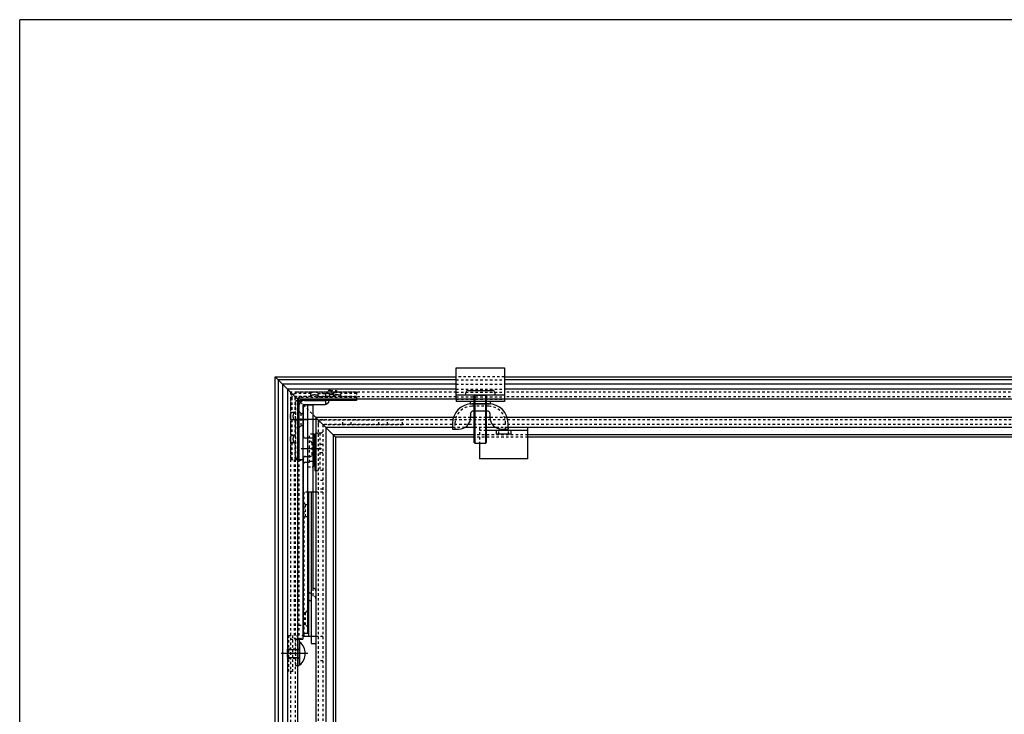
# Model space of a CAD drawing. Extents: x -437 to 1154, y -429 to 686.
# Drawn here: x -437 to -28, y 397 to 686 of the extents above; entities that cross this region are included whole.
import ezdxf

# ---------------------------------------------------------------- set-up
doc = ezdxf.new("R2010")
doc.units = 0
doc.linetypes.add('BORDER', pattern=[22, 20, -1, 0, -1])
doc.linetypes.add('STITCH', pattern=[2, 1, -1])
for name, color, linetype in [('図枠', 7, 'CONTINUOUS'), ('寸法線', 7, 'CONTINUOUS'), ('ﾚｲﾔ_1', 7, 'CONTINUOUS')]:
    doc.layers.add(name, color=color, linetype=linetype)

# ---------------------------------------------------------------- blocks, each defined once
blk = doc.blocks.new('CLUMP36')
at = {"layer": 'ﾚｲﾔ_1', "color": 5}
for p, q in [((-241.22, 527.18), (-249.72, 527.18)), ((-249.72, 527.18), (-249.72, 526.18)), ((-241.22, 526.18), (-241.22, 527.18)), ((-249.72, 526.18), (-241.22, 526.18)), ((-241.97, 526.18), (-248.97, 526.18)), ((-242.47, 523.18), (-248.47, 523.18)), ((-249.47, 522.18), (-249.47, 520.68)), ((-241.47, 522.18), (-241.47, 520.68)), ((-256.97, 518.18), (-256.97, 515.68)), ((-256.97, 515.68), (-254.47, 515.68)), ((-236.47, 515.68), (-233.97, 515.68)), ((-233.97, 515.68), (-233.97, 518.18))]:
    blk.add_line(p, q, dxfattribs=at)
at = {"layer": 'ﾚｲﾔ_1', "linetype": 'STITCH'}
for p, q in [((-241.97, 525.18), (-248.97, 525.18)), ((-255.97, 518.18), (-255.97, 515.68)), ((-234.97, 515.68), (-234.97, 518.18))]:
    blk.add_line(p, q, dxfattribs=at)
at = {"layer": 'ﾚｲﾔ_1', "color": 5}
for centre, radius, start, end in [((-248.97, 518.18), 8, 90, 180), ((-248.47, 522.18), 1, 90, 180), ((-242.47, 522.18), 1, 360, 90), ((-241.97, 518.18), 8, 360, 90), ((-254.47, 520.68), 5, 270, 360), ((-236.47, 520.68), 5, 180, 270)]:
    blk.add_arc(centre, radius, start, end, dxfattribs=at)
at = {"layer": 'ﾚｲﾔ_1', "linetype": 'STITCH'}
for centre, start, end in [((-248.97, 518.18), 90, 180), ((-241.97, 518.18), 360, 90)]:
    blk.add_arc(centre, 7, start, end, dxfattribs=at)
blk = doc.blocks.new('CLUMP35')
at = {"layer": 'ﾚｲﾔ_1', "color": 5}
for p, q in [((-255.47, 528.18), (-255.47, 541.18)), ((-255.47, 541.18), (-235.47, 541.18)), ((-235.47, 541.18), (-235.47, 528.18)), ((-250.47, 531.78), (-240.47, 531.78)), ((-235.47, 529.78), (-255.47, 529.78)), ((-235.47, 528.18), (-255.47, 528.18)), ((-251.47, 529.78), (-251.47, 530.78)), ((-239.47, 529.78), (-251.47, 529.78)), ((-247.97, 529.78), (-242.97, 529.78)), ((-247.97, 510.18), (-247.97, 529.78)), ((-242.97, 529.78), (-242.97, 510.18)), ((-239.47, 530.78), (-239.47, 529.78)), ((-243.37, 509.78), (-247.57, 509.78))]:
    blk.add_line(p, q, dxfattribs=at)
at = {"layer": 'ﾚｲﾔ_1'}
for p, q in [((-247.57, 509.78), (-247.57, 529.78)), ((-243.37, 529.78), (-243.37, 509.78)), ((-247.57, 509.78), (-247.97, 510.18)), ((-243.37, 509.78), (-242.97, 510.18))]:
    blk.add_line(p, q, dxfattribs=at)
at = {"layer": 'ﾚｲﾔ_1', "color": 5}
for centre, start, end in [((-250.47, 530.78), 90, 180), ((-240.47, 530.78), 360, 90)]:
    blk.add_arc(centre, 1, start, end, dxfattribs=at)
at = {"layer": 'ﾚｲﾔ_1', "linetype": 'STITCH'}
blk.add_blockref('CLUMP36', (0, 0), dxfattribs=at)
blk = doc.blocks.new('CLUMP34')
at = {"layer": 'ﾚｲﾔ_1', "color": 5}
for p, q in [((-255.47, 528.18), (-255.47, 527.18)), ((-235.47, 527.18), (-255.47, 527.18)), ((-235.47, 528.18), (-235.47, 527.18))]:
    blk.add_line(p, q, dxfattribs=at)
at = {"layer": 'ﾚｲﾔ_1'}
blk.add_blockref('CLUMP35', (0, 0), dxfattribs=at)
blk = doc.blocks.new('CLUMP37')
at = {"layer": 'ﾚｲﾔ_1', "linetype": 'STITCH'}
for p, q in [((-316.27, 501.96), (-316.27, 513.58)), ((-314.97, 513.58), (-316.27, 513.58)), ((-315.27, 510.08), (-316.27, 511.08)), ((-315.27, 505.08), (-315.27, 510.08)), ((-315.27, 510.08), (-314.27, 510.08)), ((-316.97, 504.39), (-316.27, 504.39)), ((-316.27, 504.08), (-315.27, 505.08)), ((-315.27, 505.08), (-314.27, 505.08)), ((-316.97, 501.96), (-316.27, 501.96)), ((-316.97, 500), (-315.27, 500)), ((-316.27, 502.43), (-315.27, 502.43)), ((-317.97, 484.38), (-318.97, 485.38)), ((-317.97, 484.38), (-316.97, 484.38)), ((-317.97, 479.38), (-317.97, 484.38)), ((-318.97, 478.38), (-317.97, 479.38)), ((-317.97, 479.38), (-316.97, 479.38)), ((-317.97, 439.51), (-318.97, 439.51)), ((-317.97, 439.51), (-316.97, 440.51)), ((-317.97, 434.51), (-317.97, 439.51)), ((-317.97, 434.51), (-318.97, 434.51)), ((-316.97, 433.51), (-317.97, 434.51))]:
    blk.add_line(p, q, dxfattribs=at)
at = {"layer": 'ﾚｲﾔ_1', "color": 5}
for p, q in [((-314.27, 513.58), (-314.97, 513.58)), ((-314.27, 501), (-314.27, 513.58)), ((-318.97, 503.39), (-318.97, 431.01)), ((-317.97, 504.39), (-316.97, 504.39)), ((-317.97, 501.96), (-316.97, 501.96)), ((-316.97, 431.01), (-316.97, 500)), ((-318.97, 431.01), (-316.97, 431.01))]:
    blk.add_line(p, q, dxfattribs=at)
for centre, start, end in [((-317.97, 503.39), 90, 180), ((-317.97, 500.96), 90, 180), ((-315.27, 501), 287.4576, 0)]:
    blk.add_arc(centre, 1, start, end, dxfattribs=at)
at = {"layer": 'ﾚｲﾔ_1', "linetype": 'STITCH'}
for centre, end in [((-315.27, 503.43), 0), ((-315.27, 501), 287.4576)]:
    blk.add_arc(centre, 1, 270, end, dxfattribs=at)
blk = doc.blocks.new('CLUMP38')
at = {"layer": '寸法線', "color": 3, "linetype": 'BORDER'}
blk.add_line((-312.98, 519.68), (-321.32, 519.68), dxfattribs=at)
at = {"layer": 'ﾚｲﾔ_1', "color": 5}
for p, q in [((-314.97, 525.68), (-318.97, 525.68)), ((-318.97, 525.68), (-318.97, 512.96)), ((-316.97, 445.54), (-316.97, 525.68)), ((-314.97, 525.68), (-314.97, 449.58)), ((-316.97, 511.96), (-317.97, 511.96)), ((-314.97, 511.96), (-316.97, 511.96)), ((-314.67, 449.58), (-314.97, 449.58)), ((-315.67, 447.65), (-315.97, 447.65)), ((-315.67, 447.65), (-315.67, 426.69)), ((-313.67, 448.58), (-313.67, 426.69)), ((-315.67, 444.54), (-315.97, 444.54)), ((-315.67, 426.69), (-313.67, 426.69))]:
    blk.add_line(p, q, dxfattribs=at)
at = {"layer": 'ﾚｲﾔ_1', "linetype": 'STITCH'}
for p in [(-314.97, 449.58), (-314.67, 446.47)]:
    blk.add_line(p, (-314.97, 446.47), dxfattribs=at)
at = {"layer": 'ﾚｲﾔ_1', "color": 5}
for centre, start, end in [((-317.97, 512.96), 180, 270), ((-314.67, 448.58), 0, 90), ((-315.97, 448.65), 180, 270), ((-315.97, 445.54), 180, 270)]:
    blk.add_arc(centre, 1, start, end, dxfattribs=at)
at = {"layer": 'ﾚｲﾔ_1', "linetype": 'STITCH'}
blk.add_arc((-314.67, 445.47), 1, 360, 90, dxfattribs=at)
blk = doc.blocks.new('CLUMP39')
at = {"layer": 'ﾚｲﾔ_1', "linetype": 'STITCH'}
for p, q in [((-310.77, 519.58), (-277.77, 519.58)), ((-302.52, 517.58), (-302.52, 519.58)), ((-299.02, 517.58), (-299.02, 519.58)), ((-287.52, 517.58), (-287.52, 519.58)), ((-284.02, 517.58), (-284.02, 519.58)), ((-277.77, 517.58), (-277.77, 519.58)), ((-312.77, 517.58), (-312.77, 419.58)), ((-310.77, 517.58), (-310.77, 419.58)), ((-310.77, 517.58), (-277.77, 517.58)), ((-313.07, 514.08), (-312.77, 514.08)), ((-311.77, 514.08), (-312.77, 514.08)), ((-312.07, 514.08), (-312.07, 498.58)), ((-310.77, 509.33), (-312.77, 509.33)), ((-310.77, 505.83), (-312.77, 505.83)), ((-313.67, 498.58), (-312.77, 498.58)), ((-310.77, 498.58), (-312.77, 498.58)), ((-310.77, 494.33), (-312.77, 494.33)), ((-310.77, 490.83), (-312.77, 490.83)), ((-316.97, 489.58), (-318.64, 489.58)), ((-318.64, 489.58), (-318.64, 431.01)), ((-312.77, 489.58), (-313.67, 489.58)), ((-310.77, 489.58), (-312.77, 489.58)), ((-312.77, 429.58), (-313.67, 429.58)), ((-310.77, 429.58), (-312.77, 429.58)), ((-310.77, 419.58), (-312.77, 419.58))]:
    blk.add_line(p, q, dxfattribs=at)
at = {"layer": 'ﾚｲﾔ_1', "color": 5}
for p, q in [((-314.07, 513.08), (-314.07, 498.58)), ((-314.07, 498.58), (-313.67, 498.58)), ((-313.67, 489.58), (-316.97, 489.58)), ((-316.76, 489.58), (-316.76, 429.58)), ((-315.67, 489.58), (-315.67, 429.58)), ((-318.64, 431.01), (-318.64, 429.58)), ((-313.67, 429.58), (-318.64, 429.58))]:
    blk.add_line(p, q, dxfattribs=at)
at = {"layer": 'ﾚｲﾔ_1', "color": 3, "linetype": 'BORDER'}
blk.add_line((-311.37, 507.58), (-319.84, 507.58), dxfattribs=at)
at = {"layer": 'ﾚｲﾔ_1', "linetype": 'STITCH'}
for centre, radius, start, end in [((-310.77, 517.58), 2, 90, 180), ((-311.77, 515.08), 1, 270, 0), ((-313.07, 513.08), 1, 90, 126.8699)]:
    blk.add_arc(centre, radius, start, end, dxfattribs=at)
at = {"layer": 'ﾚｲﾔ_1', "color": 5}
blk.add_arc((-313.07, 513.08), 1, 126.8699, 180, dxfattribs=at)
blk = doc.blocks.new('CLUMP40')
at = {"layer": 'ﾚｲﾔ_1', "linetype": 'STITCH'}
for p, q in [((-324.27, 528.28), (-324.27, 503.58)), ((-323.67, 528.78), (-323.67, 522.58)), ((-322.47, 528.78), (-322.47, 522.58)), ((-315.77, 530.48), (-321.97, 530.48)), ((-315.77, 529.28), (-321.97, 529.28)), ((-321.97, 503.58), (-321.97, 527.08)), ((-296.77, 531.08), (-321.47, 531.08)), ((-296.77, 528.78), (-320.27, 528.78)), ((-315.77, 529.28), (-315.77, 530.48)), ((-312.77, 529.28), (-312.77, 530.48)), ((-312.77, 530.48), (-306.27, 530.48)), ((-306.27, 530.48), (-312.77, 530.48)), ((-312.77, 529.28), (-306.27, 529.28)), ((-306.27, 529.28), (-312.77, 529.28)), ((-306.27, 529.28), (-306.27, 530.48)), ((-303.27, 529.28), (-303.27, 530.48)), ((-296.77, 530.48), (-303.27, 530.48)), ((-296.77, 529.28), (-303.27, 529.28)), ((-296.77, 531.08), (-296.77, 528.18)), ((-322.47, 522.58), (-323.67, 522.58)), ((-323.67, 519.58), (-323.67, 513.08)), ((-322.47, 519.58), (-323.67, 519.58)), ((-322.47, 519.58), (-322.47, 513.08)), ((-322.47, 513.08), (-323.67, 513.08)), ((-323.67, 510.08), (-323.67, 503.58)), ((-322.47, 510.08), (-323.67, 510.08)), ((-322.47, 510.08), (-322.47, 503.58)), ((-321.37, 503.58), (-324.27, 503.58))]:
    blk.add_line(p, q, dxfattribs=at)
at = {"layer": 'ﾚｲﾔ_1', "color": 5}
for p, q in [((-320.77, 503.58), (-320.77, 527.08)), ((-296.77, 527.58), (-320.27, 527.58)), ((-296.77, 528.18), (-296.77, 527.58)), ((-320.77, 503.58), (-321.37, 503.58))]:
    blk.add_line(p, q, dxfattribs=at)
at = {"layer": 'ﾚｲﾔ_1', "linetype": 'STITCH'}
for points in [[(-312.77, 530.48, 0), (-312.77, 530.5, 0), (-312.77, 530.51, 0), (-312.77, 530.53, 0), (-312.77, 530.54, 0), (-312.78, 530.56, 0), (-312.78, 530.57, 0), (-312.79, 530.59, 0), (-312.8, 530.6, 0), (-312.8, 530.62, 0), (-312.81, 530.63, 0), (-312.82, 530.64, 0), (-312.83, 530.66, 0), (-312.84, 530.67, 0), (-312.85, 530.69, 0), (-312.87, 530.7, 0), (-312.88, 530.71, 0), (-312.89, 530.73, 0), (-312.91, 530.74, 0), (-312.93, 530.75, 0), (-312.94, 530.77, 0), (-312.96, 530.78, 0), (-312.98, 530.79, 0), (-313, 530.8, 0), (-313.02, 530.82, 0), (-313.04, 530.83, 0), (-313.06, 530.84, 0), (-313.08, 530.85, 0), (-313.11, 530.86, 0), (-313.13, 530.88, 0), (-313.15, 530.89, 0), (-313.18, 530.9, 0), (-313.2, 530.91, 0), (-313.23, 530.92, 0), (-313.26, 530.93, 0), (-313.29, 530.94, 0), (-313.31, 530.95, 0), (-313.34, 530.96, 0), (-313.37, 530.97, 0), (-313.4, 530.97, 0), (-313.43, 530.98, 0), (-313.46, 530.99, 0), (-313.5, 531, 0), (-313.53, 531.01, 0), (-313.56, 531.01, 0), (-313.59, 531.02, 0), (-313.62, 531.03, 0), (-313.66, 531.03, 0), (-313.69, 531.04, 0), (-313.73, 531.04, 0), (-313.76, 531.05, 0), (-313.8, 531.05, 0), (-313.83, 531.06, 0), (-313.87, 531.06, 0), (-313.9, 531.07, 0), (-313.94, 531.07, 0), (-313.97, 531.07, 0), (-314.01, 531.08, 0), (-314.05, 531.08, 0), (-314.08, 531.08, 0), (-314.12, 531.08, 0), (-314.15, 531.08, 0), (-314.19, 531.08, 0), (-314.23, 531.08, 0), (-314.27, 531.08, 0), (-314.3, 531.08, 0), (-314.34, 531.08, 0), (-314.38, 531.08, 0), (-314.41, 531.08, 0), (-314.45, 531.08, 0), (-314.49, 531.08, 0), (-314.52, 531.08, 0), (-314.56, 531.07, 0), (-314.59, 531.07, 0), (-314.63, 531.07, 0), (-314.67, 531.06, 0), (-314.7, 531.06, 0), (-314.74, 531.05, 0), (-314.77, 531.05, 0), (-314.81, 531.04, 0), (-314.84, 531.04, 0), (-314.87, 531.03, 0), (-314.91, 531.03, 0), (-314.94, 531.02, 0), (-314.97, 531.01, 0), (-315, 531.01, 0), (-315.04, 531, 0), (-315.07, 530.99, 0), (-315.1, 530.98, 0), (-315.13, 530.97, 0), (-315.16, 530.97, 0), (-315.19, 530.96, 0), (-315.22, 530.95, 0), (-315.25, 530.94, 0), (-315.27, 530.93, 0), (-315.3, 530.92, 0), (-315.33, 530.91, 0), (-315.35, 530.9, 0), (-315.38, 530.89, 0), (-315.4, 530.88, 0), (-315.43, 530.86, 0), (-315.45, 530.85, 0), (-315.47, 530.84, 0), (-315.49, 530.83, 0), (-315.51, 530.82, 0), (-315.53, 530.8, 0), (-315.55, 530.79, 0), (-315.57, 530.78, 0), (-315.59, 530.77, 0), (-315.61, 530.75, 0), (-315.62, 530.74, 0), (-315.64, 530.73, 0), (-315.65, 530.71, 0), (-315.67, 530.7, 0), (-315.68, 530.69, 0), (-315.69, 530.67, 0), (-315.7, 530.66, 0), (-315.71, 530.64, 0), (-315.72, 530.63, 0), (-315.73, 530.62, 0), (-315.74, 530.6, 0), (-315.74, 530.59, 0), (-315.75, 530.57, 0), (-315.75, 530.56, 0), (-315.76, 530.54, 0), (-315.76, 530.53, 0), (-315.76, 530.51, 0), (-315.76, 530.5, 0), (-315.77, 530.48, 0)], [(-312.77, 529.28, 0), (-312.77, 529.3, 0), (-312.77, 529.31, 0), (-312.77, 529.33, 0), (-312.77, 529.34, 0), (-312.78, 529.36, 0), (-312.78, 529.37, 0), (-312.79, 529.39, 0), (-312.8, 529.4, 0), (-312.8, 529.41, 0), (-312.81, 529.43, 0), (-312.82, 529.44, 0), (-312.83, 529.46, 0), (-312.84, 529.47, 0), (-312.85, 529.49, 0), (-312.87, 529.5, 0), (-312.88, 529.51, 0), (-312.89, 529.53, 0), (-312.91, 529.54, 0), (-312.93, 529.55, 0), (-312.94, 529.57, 0), (-312.96, 529.58, 0), (-312.98, 529.59, 0), (-313, 529.61, 0), (-313.02, 529.62, 0), (-313.04, 529.63, 0), (-313.06, 529.64, 0), (-313.08, 529.65, 0), (-313.11, 529.66, 0), (-313.13, 529.68, 0), (-313.15, 529.69, 0), (-313.18, 529.7, 0), (-313.2, 529.71, 0), (-313.23, 529.72, 0), (-313.26, 529.73, 0), (-313.29, 529.74, 0), (-313.31, 529.75, 0), (-313.34, 529.76, 0), (-313.37, 529.77, 0), (-313.4, 529.77, 0), (-313.43, 529.78, 0), (-313.46, 529.79, 0), (-313.5, 529.8, 0), (-313.53, 529.81, 0), (-313.56, 529.81, 0), (-313.59, 529.82, 0), (-313.62, 529.83, 0), (-313.66, 529.83, 0), (-313.69, 529.84, 0), (-313.73, 529.84, 0), (-313.76, 529.85, 0), (-313.8, 529.85, 0), (-313.83, 529.86, 0), (-313.87, 529.86, 0), (-313.9, 529.87, 0), (-313.94, 529.87, 0), (-313.97, 529.87, 0), (-314.01, 529.88, 0), (-314.05, 529.88, 0), (-314.08, 529.88, 0), (-314.12, 529.88, 0), (-314.15, 529.88, 0), (-314.19, 529.88, 0), (-314.23, 529.88, 0), (-314.27, 529.88, 0), (-314.3, 529.88, 0), (-314.34, 529.88, 0), (-314.38, 529.88, 0), (-314.41, 529.88, 0), (-314.45, 529.88, 0), (-314.49, 529.88, 0), (-314.52, 529.88, 0), (-314.56, 529.87, 0), (-314.59, 529.87, 0), (-314.63, 529.87, 0), (-314.67, 529.86, 0), (-314.7, 529.86, 0), (-314.74, 529.85, 0), (-314.77, 529.85, 0), (-314.81, 529.84, 0), (-314.84, 529.84, 0), (-314.87, 529.83, 0), (-314.91, 529.83, 0), (-314.94, 529.82, 0), (-314.97, 529.81, 0), (-315, 529.81, 0), (-315.04, 529.8, 0), (-315.07, 529.79, 0), (-315.1, 529.78, 0), (-315.13, 529.77, 0), (-315.16, 529.77, 0), (-315.19, 529.76, 0), (-315.22, 529.75, 0), (-315.25, 529.74, 0), (-315.27, 529.73, 0), (-315.3, 529.72, 0), (-315.33, 529.71, 0), (-315.35, 529.7, 0), (-315.38, 529.69, 0), (-315.4, 529.68, 0), (-315.43, 529.66, 0), (-315.45, 529.65, 0), (-315.47, 529.64, 0), (-315.49, 529.63, 0), (-315.51, 529.62, 0), (-315.53, 529.61, 0), (-315.55, 529.59, 0), (-315.57, 529.58, 0), (-315.59, 529.57, 0), (-315.61, 529.55, 0), (-315.62, 529.54, 0), (-315.64, 529.53, 0), (-315.65, 529.51, 0), (-315.67, 529.5, 0), (-315.68, 529.49, 0), (-315.69, 529.47, 0), (-315.7, 529.46, 0), (-315.71, 529.44, 0), (-315.72, 529.43, 0), (-315.73, 529.41, 0), (-315.74, 529.4, 0), (-315.74, 529.39, 0), (-315.75, 529.37, 0), (-315.75, 529.36, 0), (-315.76, 529.34, 0), (-315.76, 529.33, 0), (-315.76, 529.31, 0), (-315.76, 529.3, 0), (-315.77, 529.28, 0)], [(-303.27, 530.48, 0), (-303.27, 530.5, 0), (-303.27, 530.51, 0), (-303.27, 530.53, 0), (-303.27, 530.54, 0), (-303.28, 530.56, 0), (-303.28, 530.57, 0), (-303.29, 530.59, 0), (-303.3, 530.6, 0), (-303.3, 530.62, 0), (-303.31, 530.63, 0), (-303.32, 530.64, 0), (-303.33, 530.66, 0), (-303.34, 530.67, 0), (-303.35, 530.69, 0), (-303.37, 530.7, 0), (-303.38, 530.71, 0), (-303.39, 530.73, 0), (-303.41, 530.74, 0), (-303.43, 530.75, 0), (-303.44, 530.77, 0), (-303.46, 530.78, 0), (-303.48, 530.79, 0), (-303.5, 530.8, 0), (-303.52, 530.82, 0), (-303.54, 530.83, 0), (-303.56, 530.84, 0), (-303.58, 530.85, 0), (-303.61, 530.86, 0), (-303.63, 530.88, 0), (-303.65, 530.89, 0), (-303.68, 530.9, 0), (-303.7, 530.91, 0), (-303.73, 530.92, 0), (-303.76, 530.93, 0), (-303.79, 530.94, 0), (-303.81, 530.95, 0), (-303.84, 530.96, 0), (-303.87, 530.97, 0), (-303.9, 530.97, 0), (-303.93, 530.98, 0), (-303.96, 530.99, 0), (-304, 531, 0), (-304.03, 531.01, 0), (-304.06, 531.01, 0), (-304.09, 531.02, 0), (-304.12, 531.03, 0), (-304.16, 531.03, 0), (-304.19, 531.04, 0), (-304.23, 531.04, 0), (-304.26, 531.05, 0), (-304.3, 531.05, 0), (-304.33, 531.06, 0), (-304.37, 531.06, 0), (-304.4, 531.07, 0), (-304.44, 531.07, 0), (-304.47, 531.07, 0), (-304.51, 531.08, 0), (-304.55, 531.08, 0), (-304.58, 531.08, 0), (-304.62, 531.08, 0), (-304.65, 531.08, 0), (-304.69, 531.08, 0), (-304.73, 531.08, 0), (-304.77, 531.08, 0), (-304.8, 531.08, 0), (-304.84, 531.08, 0), (-304.88, 531.08, 0), (-304.91, 531.08, 0), (-304.95, 531.08, 0), (-304.99, 531.08, 0), (-305.02, 531.08, 0), (-305.06, 531.07, 0), (-305.09, 531.07, 0), (-305.13, 531.07, 0), (-305.17, 531.06, 0), (-305.2, 531.06, 0), (-305.24, 531.05, 0), (-305.27, 531.05, 0), (-305.31, 531.04, 0), (-305.34, 531.04, 0), (-305.37, 531.03, 0), (-305.41, 531.03, 0), (-305.44, 531.02, 0), (-305.47, 531.01, 0), (-305.5, 531.01, 0), (-305.54, 531, 0), (-305.57, 530.99, 0), (-305.6, 530.98, 0), (-305.63, 530.97, 0), (-305.66, 530.97, 0), (-305.69, 530.96, 0), (-305.72, 530.95, 0), (-305.75, 530.94, 0), (-305.77, 530.93, 0), (-305.8, 530.92, 0), (-305.83, 530.91, 0), (-305.85, 530.9, 0), (-305.88, 530.89, 0), (-305.9, 530.88, 0), (-305.93, 530.86, 0), (-305.95, 530.85, 0), (-305.97, 530.84, 0), (-305.99, 530.83, 0), (-306.01, 530.82, 0), (-306.03, 530.8, 0), (-306.05, 530.79, 0), (-306.07, 530.78, 0), (-306.09, 530.77, 0), (-306.11, 530.75, 0), (-306.12, 530.74, 0), (-306.14, 530.73, 0), (-306.15, 530.71, 0), (-306.17, 530.7, 0), (-306.18, 530.69, 0), (-306.19, 530.67, 0), (-306.2, 530.66, 0), (-306.21, 530.64, 0), (-306.22, 530.63, 0), (-306.23, 530.62, 0), (-306.24, 530.6, 0), (-306.24, 530.59, 0), (-306.25, 530.57, 0), (-306.25, 530.56, 0), (-306.26, 530.54, 0), (-306.26, 530.53, 0), (-306.26, 530.51, 0), (-306.26, 530.5, 0), (-306.27, 530.48, 0)], [(-303.27, 529.28, 0), (-303.27, 529.3, 0), (-303.27, 529.31, 0), (-303.27, 529.33, 0), (-303.27, 529.34, 0), (-303.28, 529.36, 0), (-303.28, 529.37, 0), (-303.29, 529.39, 0), (-303.3, 529.4, 0), (-303.3, 529.41, 0), (-303.31, 529.43, 0), (-303.32, 529.44, 0), (-303.33, 529.46, 0), (-303.34, 529.47, 0), (-303.35, 529.49, 0), (-303.37, 529.5, 0), (-303.38, 529.51, 0), (-303.39, 529.53, 0), (-303.41, 529.54, 0), (-303.43, 529.55, 0), (-303.44, 529.57, 0), (-303.46, 529.58, 0), (-303.48, 529.59, 0), (-303.5, 529.61, 0), (-303.52, 529.62, 0), (-303.54, 529.63, 0), (-303.56, 529.64, 0), (-303.58, 529.65, 0), (-303.61, 529.66, 0), (-303.63, 529.68, 0), (-303.65, 529.69, 0), (-303.68, 529.7, 0), (-303.7, 529.71, 0), (-303.73, 529.72, 0), (-303.76, 529.73, 0), (-303.79, 529.74, 0), (-303.81, 529.75, 0), (-303.84, 529.76, 0), (-303.87, 529.77, 0), (-303.9, 529.77, 0), (-303.93, 529.78, 0), (-303.96, 529.79, 0), (-304, 529.8, 0), (-304.03, 529.81, 0), (-304.06, 529.81, 0), (-304.09, 529.82, 0), (-304.12, 529.83, 0), (-304.16, 529.83, 0), (-304.19, 529.84, 0), (-304.23, 529.84, 0), (-304.26, 529.85, 0), (-304.3, 529.85, 0), (-304.33, 529.86, 0), (-304.37, 529.86, 0), (-304.4, 529.87, 0), (-304.44, 529.87, 0), (-304.47, 529.87, 0), (-304.51, 529.88, 0), (-304.55, 529.88, 0), (-304.58, 529.88, 0), (-304.62, 529.88, 0), (-304.65, 529.88, 0), (-304.69, 529.88, 0), (-304.73, 529.88, 0), (-304.77, 529.88, 0), (-304.8, 529.88, 0), (-304.84, 529.88, 0), (-304.88, 529.88, 0), (-304.91, 529.88, 0), (-304.95, 529.88, 0), (-304.99, 529.88, 0), (-305.02, 529.88, 0), (-305.06, 529.87, 0), (-305.09, 529.87, 0), (-305.13, 529.87, 0), (-305.17, 529.86, 0), (-305.2, 529.86, 0), (-305.24, 529.85, 0), (-305.27, 529.85, 0), (-305.31, 529.84, 0), (-305.34, 529.84, 0), (-305.37, 529.83, 0), (-305.41, 529.83, 0), (-305.44, 529.82, 0), (-305.47, 529.81, 0), (-305.5, 529.81, 0), (-305.54, 529.8, 0), (-305.57, 529.79, 0), (-305.6, 529.78, 0), (-305.63, 529.77, 0), (-305.66, 529.77, 0), (-305.69, 529.76, 0), (-305.72, 529.75, 0), (-305.75, 529.74, 0), (-305.77, 529.73, 0), (-305.8, 529.72, 0), (-305.83, 529.71, 0), (-305.85, 529.7, 0), (-305.88, 529.69, 0), (-305.9, 529.68, 0), (-305.93, 529.66, 0), (-305.95, 529.65, 0), (-305.97, 529.64, 0), (-305.99, 529.63, 0), (-306.01, 529.62, 0), (-306.03, 529.61, 0), (-306.05, 529.59, 0), (-306.07, 529.58, 0), (-306.09, 529.57, 0), (-306.11, 529.55, 0), (-306.12, 529.54, 0), (-306.14, 529.53, 0), (-306.15, 529.51, 0), (-306.17, 529.5, 0), (-306.18, 529.49, 0), (-306.19, 529.47, 0), (-306.2, 529.46, 0), (-306.21, 529.44, 0), (-306.22, 529.43, 0), (-306.23, 529.41, 0), (-306.24, 529.4, 0), (-306.24, 529.39, 0), (-306.25, 529.37, 0), (-306.25, 529.36, 0), (-306.26, 529.34, 0), (-306.26, 529.33, 0), (-306.26, 529.31, 0), (-306.26, 529.3, 0), (-306.27, 529.28, 0)], [(-323.67, 519.58, 0), (-323.68, 519.58, 0), (-323.69, 519.59, 0), (-323.71, 519.59, 0), (-323.73, 519.59, 0), (-323.74, 519.6, 0), (-323.75, 519.6, 0), (-323.77, 519.61, 0), (-323.78, 519.61, 0), (-323.8, 519.62, 0), (-323.81, 519.63, 0), (-323.83, 519.64, 0), (-323.84, 519.65, 0), (-323.85, 519.66, 0), (-323.87, 519.67, 0), (-323.88, 519.68, 0), (-323.89, 519.7, 0), (-323.91, 519.71, 0), (-323.92, 519.73, 0), (-323.94, 519.74, 0), (-323.95, 519.76, 0), (-323.96, 519.78, 0), (-323.97, 519.8, 0), (-323.99, 519.82, 0), (-324, 519.84, 0), (-324.01, 519.86, 0), (-324.02, 519.88, 0), (-324.04, 519.9, 0), (-324.05, 519.92, 0), (-324.06, 519.95, 0), (-324.07, 519.97, 0), (-324.08, 520, 0), (-324.09, 520.02, 0), (-324.1, 520.05, 0), (-324.11, 520.08, 0), (-324.12, 520.1, 0), (-324.13, 520.13, 0), (-324.14, 520.16, 0), (-324.15, 520.19, 0), (-324.16, 520.22, 0), (-324.17, 520.25, 0), (-324.17, 520.28, 0), (-324.18, 520.31, 0), (-324.19, 520.35, 0), (-324.19, 520.38, 0), (-324.2, 520.41, 0), (-324.21, 520.44, 0), (-324.21, 520.48, 0), (-324.22, 520.51, 0), (-324.23, 520.54, 0), (-324.23, 520.58, 0), (-324.24, 520.61, 0), (-324.24, 520.65, 0), (-324.24, 520.68, 0), (-324.25, 520.72, 0), (-324.25, 520.75, 0), (-324.25, 520.79, 0), (-324.26, 520.83, 0), (-324.26, 520.86, 0), (-324.26, 520.9, 0), (-324.26, 520.94, 0), (-324.26, 520.97, 0), (-324.26, 521.01, 0), (-324.27, 521.05, 0), (-324.27, 521.08, 0), (-324.27, 521.12, 0), (-324.26, 521.16, 0), (-324.26, 521.19, 0), (-324.26, 521.23, 0), (-324.26, 521.27, 0), (-324.26, 521.3, 0), (-324.26, 521.34, 0), (-324.25, 521.38, 0), (-324.25, 521.41, 0), (-324.25, 521.45, 0), (-324.24, 521.48, 0), (-324.24, 521.52, 0), (-324.24, 521.55, 0), (-324.23, 521.59, 0), (-324.23, 521.62, 0), (-324.22, 521.66, 0), (-324.21, 521.69, 0), (-324.21, 521.73, 0), (-324.2, 521.76, 0), (-324.19, 521.79, 0), (-324.19, 521.82, 0), (-324.18, 521.86, 0), (-324.17, 521.89, 0), (-324.17, 521.92, 0), (-324.16, 521.95, 0), (-324.15, 521.98, 0), (-324.14, 522.01, 0), (-324.13, 522.03, 0), (-324.12, 522.06, 0), (-324.11, 522.09, 0), (-324.1, 522.12, 0), (-324.09, 522.14, 0), (-324.08, 522.17, 0), (-324.07, 522.2, 0), (-324.06, 522.22, 0), (-324.05, 522.24, 0), (-324.04, 522.27, 0), (-324.02, 522.29, 0), (-324.01, 522.31, 0), (-324, 522.33, 0), (-323.99, 522.35, 0), (-323.97, 522.37, 0), (-323.96, 522.39, 0), (-323.95, 522.41, 0), (-323.94, 522.42, 0), (-323.92, 522.44, 0), (-323.91, 522.46, 0), (-323.89, 522.47, 0), (-323.88, 522.48, 0), (-323.87, 522.5, 0), (-323.85, 522.51, 0), (-323.84, 522.52, 0), (-323.83, 522.53, 0), (-323.81, 522.54, 0), (-323.8, 522.55, 0), (-323.78, 522.55, 0), (-323.77, 522.56, 0), (-323.75, 522.57, 0), (-323.74, 522.57, 0), (-323.73, 522.58, 0), (-323.71, 522.58, 0), (-323.69, 522.58, 0), (-323.68, 522.58, 0), (-323.67, 522.58, 0)], [(-322.47, 519.58, 0), (-322.48, 519.58, 0), (-322.5, 519.59, 0), (-322.51, 519.59, 0), (-322.52, 519.59, 0), (-322.54, 519.6, 0), (-322.55, 519.6, 0), (-322.57, 519.61, 0), (-322.58, 519.61, 0), (-322.6, 519.62, 0), (-322.61, 519.63, 0), (-322.63, 519.64, 0), (-322.64, 519.65, 0), (-322.65, 519.66, 0), (-322.67, 519.67, 0), (-322.68, 519.68, 0), (-322.69, 519.7, 0), (-322.71, 519.71, 0), (-322.72, 519.73, 0), (-322.74, 519.74, 0), (-322.75, 519.76, 0), (-322.76, 519.78, 0), (-322.77, 519.8, 0), (-322.79, 519.82, 0), (-322.8, 519.84, 0), (-322.81, 519.86, 0), (-322.82, 519.88, 0), (-322.83, 519.9, 0), (-322.85, 519.92, 0), (-322.86, 519.95, 0), (-322.87, 519.97, 0), (-322.88, 520, 0), (-322.89, 520.02, 0), (-322.9, 520.05, 0), (-322.91, 520.08, 0), (-322.92, 520.1, 0), (-322.93, 520.13, 0), (-322.94, 520.16, 0), (-322.95, 520.19, 0), (-322.96, 520.22, 0), (-322.96, 520.25, 0), (-322.97, 520.28, 0), (-322.98, 520.31, 0), (-322.99, 520.35, 0), (-323, 520.38, 0), (-323, 520.41, 0), (-323.01, 520.44, 0), (-323.01, 520.48, 0), (-323.02, 520.51, 0), (-323.03, 520.54, 0), (-323.03, 520.58, 0), (-323.04, 520.61, 0), (-323.04, 520.65, 0), (-323.04, 520.68, 0), (-323.05, 520.72, 0), (-323.05, 520.75, 0), (-323.05, 520.79, 0), (-323.06, 520.83, 0), (-323.06, 520.86, 0), (-323.06, 520.9, 0), (-323.06, 520.94, 0), (-323.06, 520.97, 0), (-323.06, 521.01, 0), (-323.07, 521.05, 0), (-323.07, 521.08, 0), (-323.07, 521.12, 0), (-323.06, 521.16, 0), (-323.06, 521.19, 0), (-323.06, 521.23, 0), (-323.06, 521.27, 0), (-323.06, 521.3, 0), (-323.06, 521.34, 0), (-323.05, 521.38, 0), (-323.05, 521.41, 0), (-323.05, 521.45, 0), (-323.04, 521.48, 0), (-323.04, 521.52, 0), (-323.04, 521.55, 0), (-323.03, 521.59, 0), (-323.03, 521.62, 0), (-323.02, 521.66, 0), (-323.01, 521.69, 0), (-323.01, 521.73, 0), (-323, 521.76, 0), (-323, 521.79, 0), (-322.99, 521.82, 0), (-322.98, 521.86, 0), (-322.97, 521.89, 0), (-322.96, 521.92, 0), (-322.96, 521.95, 0), (-322.95, 521.98, 0), (-322.94, 522.01, 0), (-322.93, 522.03, 0), (-322.92, 522.06, 0), (-322.91, 522.09, 0), (-322.9, 522.12, 0), (-322.89, 522.14, 0), (-322.88, 522.17, 0), (-322.87, 522.2, 0), (-322.86, 522.22, 0), (-322.85, 522.24, 0), (-322.83, 522.27, 0), (-322.82, 522.29, 0), (-322.81, 522.31, 0), (-322.8, 522.33, 0), (-322.79, 522.35, 0), (-322.77, 522.37, 0), (-322.76, 522.39, 0), (-322.75, 522.41, 0), (-322.74, 522.42, 0), (-322.72, 522.44, 0), (-322.71, 522.46, 0), (-322.69, 522.47, 0), (-322.68, 522.48, 0), (-322.67, 522.5, 0), (-322.65, 522.51, 0), (-322.64, 522.52, 0), (-322.63, 522.53, 0), (-322.61, 522.54, 0), (-322.6, 522.55, 0), (-322.58, 522.55, 0), (-322.57, 522.56, 0), (-322.55, 522.57, 0), (-322.54, 522.57, 0), (-322.52, 522.58, 0), (-322.51, 522.58, 0), (-322.5, 522.58, 0), (-322.48, 522.58, 0), (-322.47, 522.58, 0)], [(-323.67, 510.08, 0), (-323.68, 510.08, 0), (-323.69, 510.09, 0), (-323.71, 510.09, 0), (-323.73, 510.09, 0), (-323.74, 510.1, 0), (-323.75, 510.1, 0), (-323.77, 510.11, 0), (-323.78, 510.11, 0), (-323.8, 510.12, 0), (-323.81, 510.13, 0), (-323.83, 510.14, 0), (-323.84, 510.15, 0), (-323.85, 510.16, 0), (-323.87, 510.17, 0), (-323.88, 510.18, 0), (-323.89, 510.2, 0), (-323.91, 510.21, 0), (-323.92, 510.23, 0), (-323.94, 510.24, 0), (-323.95, 510.26, 0), (-323.96, 510.28, 0), (-323.97, 510.3, 0), (-323.99, 510.32, 0), (-324, 510.34, 0), (-324.01, 510.36, 0), (-324.02, 510.38, 0), (-324.04, 510.4, 0), (-324.05, 510.42, 0), (-324.06, 510.45, 0), (-324.07, 510.47, 0), (-324.08, 510.5, 0), (-324.09, 510.52, 0), (-324.1, 510.55, 0), (-324.11, 510.58, 0), (-324.12, 510.6, 0), (-324.13, 510.63, 0), (-324.14, 510.66, 0), (-324.15, 510.69, 0), (-324.16, 510.72, 0), (-324.17, 510.75, 0), (-324.17, 510.78, 0), (-324.18, 510.81, 0), (-324.19, 510.85, 0), (-324.19, 510.88, 0), (-324.2, 510.91, 0), (-324.21, 510.94, 0), (-324.21, 510.98, 0), (-324.22, 511.01, 0), (-324.23, 511.04, 0), (-324.23, 511.08, 0), (-324.24, 511.11, 0), (-324.24, 511.15, 0), (-324.24, 511.18, 0), (-324.25, 511.22, 0), (-324.25, 511.25, 0), (-324.25, 511.29, 0), (-324.26, 511.33, 0), (-324.26, 511.36, 0), (-324.26, 511.4, 0), (-324.26, 511.44, 0), (-324.26, 511.47, 0), (-324.26, 511.51, 0), (-324.27, 511.55, 0), (-324.27, 511.58, 0), (-324.27, 511.62, 0), (-324.26, 511.66, 0), (-324.26, 511.69, 0), (-324.26, 511.73, 0), (-324.26, 511.77, 0), (-324.26, 511.8, 0), (-324.26, 511.84, 0), (-324.25, 511.88, 0), (-324.25, 511.91, 0), (-324.25, 511.95, 0), (-324.24, 511.98, 0), (-324.24, 512.02, 0), (-324.24, 512.05, 0), (-324.23, 512.09, 0), (-324.23, 512.12, 0), (-324.22, 512.16, 0), (-324.21, 512.19, 0), (-324.21, 512.23, 0), (-324.2, 512.26, 0), (-324.19, 512.29, 0), (-324.19, 512.32, 0), (-324.18, 512.36, 0), (-324.17, 512.39, 0), (-324.17, 512.42, 0), (-324.16, 512.45, 0), (-324.15, 512.48, 0), (-324.14, 512.51, 0), (-324.13, 512.53, 0), (-324.12, 512.56, 0), (-324.11, 512.59, 0), (-324.1, 512.62, 0), (-324.09, 512.64, 0), (-324.08, 512.67, 0), (-324.07, 512.7, 0), (-324.06, 512.72, 0), (-324.05, 512.74, 0), (-324.04, 512.77, 0), (-324.02, 512.79, 0), (-324.01, 512.81, 0), (-324, 512.83, 0), (-323.99, 512.85, 0), (-323.97, 512.87, 0), (-323.96, 512.89, 0), (-323.95, 512.91, 0), (-323.94, 512.92, 0), (-323.92, 512.94, 0), (-323.91, 512.96, 0), (-323.89, 512.97, 0), (-323.88, 512.98, 0), (-323.87, 513, 0), (-323.85, 513.01, 0), (-323.84, 513.02, 0), (-323.83, 513.03, 0), (-323.81, 513.04, 0), (-323.8, 513.05, 0), (-323.78, 513.05, 0), (-323.77, 513.06, 0), (-323.75, 513.07, 0), (-323.74, 513.07, 0), (-323.73, 513.08, 0), (-323.71, 513.08, 0), (-323.69, 513.08, 0), (-323.68, 513.08, 0), (-323.67, 513.08, 0)], [(-322.47, 510.08, 0), (-322.48, 510.08, 0), (-322.5, 510.09, 0), (-322.51, 510.09, 0), (-322.52, 510.09, 0), (-322.54, 510.1, 0), (-322.55, 510.1, 0), (-322.57, 510.11, 0), (-322.58, 510.11, 0), (-322.6, 510.12, 0), (-322.61, 510.13, 0), (-322.63, 510.14, 0), (-322.64, 510.15, 0), (-322.65, 510.16, 0), (-322.67, 510.17, 0), (-322.68, 510.18, 0), (-322.69, 510.2, 0), (-322.71, 510.21, 0), (-322.72, 510.23, 0), (-322.74, 510.24, 0), (-322.75, 510.26, 0), (-322.76, 510.28, 0), (-322.77, 510.3, 0), (-322.79, 510.32, 0), (-322.8, 510.34, 0), (-322.81, 510.36, 0), (-322.82, 510.38, 0), (-322.83, 510.4, 0), (-322.85, 510.42, 0), (-322.86, 510.45, 0), (-322.87, 510.47, 0), (-322.88, 510.5, 0), (-322.89, 510.52, 0), (-322.9, 510.55, 0), (-322.91, 510.58, 0), (-322.92, 510.6, 0), (-322.93, 510.63, 0), (-322.94, 510.66, 0), (-322.95, 510.69, 0), (-322.96, 510.72, 0), (-322.96, 510.75, 0), (-322.97, 510.78, 0), (-322.98, 510.81, 0), (-322.99, 510.85, 0), (-323, 510.88, 0), (-323, 510.91, 0), (-323.01, 510.94, 0), (-323.01, 510.98, 0), (-323.02, 511.01, 0), (-323.03, 511.04, 0), (-323.03, 511.08, 0), (-323.04, 511.11, 0), (-323.04, 511.15, 0), (-323.04, 511.18, 0), (-323.05, 511.22, 0), (-323.05, 511.25, 0), (-323.05, 511.29, 0), (-323.06, 511.33, 0), (-323.06, 511.36, 0), (-323.06, 511.4, 0), (-323.06, 511.44, 0), (-323.06, 511.47, 0), (-323.06, 511.51, 0), (-323.07, 511.55, 0), (-323.07, 511.58, 0), (-323.07, 511.62, 0), (-323.06, 511.66, 0), (-323.06, 511.69, 0), (-323.06, 511.73, 0), (-323.06, 511.77, 0), (-323.06, 511.8, 0), (-323.06, 511.84, 0), (-323.05, 511.88, 0), (-323.05, 511.91, 0), (-323.05, 511.95, 0), (-323.04, 511.98, 0), (-323.04, 512.02, 0), (-323.04, 512.05, 0), (-323.03, 512.09, 0), (-323.03, 512.12, 0), (-323.02, 512.16, 0), (-323.01, 512.19, 0), (-323.01, 512.23, 0), (-323, 512.26, 0), (-323, 512.29, 0), (-322.99, 512.32, 0), (-322.98, 512.36, 0), (-322.97, 512.39, 0), (-322.96, 512.42, 0), (-322.96, 512.45, 0), (-322.95, 512.48, 0), (-322.94, 512.51, 0), (-322.93, 512.53, 0), (-322.92, 512.56, 0), (-322.91, 512.59, 0), (-322.9, 512.62, 0), (-322.89, 512.64, 0), (-322.88, 512.67, 0), (-322.87, 512.7, 0), (-322.86, 512.72, 0), (-322.85, 512.74, 0), (-322.83, 512.77, 0), (-322.82, 512.79, 0), (-322.81, 512.81, 0), (-322.8, 512.83, 0), (-322.79, 512.85, 0), (-322.77, 512.87, 0), (-322.76, 512.89, 0), (-322.75, 512.91, 0), (-322.74, 512.92, 0), (-322.72, 512.94, 0), (-322.71, 512.96, 0), (-322.69, 512.97, 0), (-322.68, 512.98, 0), (-322.67, 513, 0), (-322.65, 513.01, 0), (-322.64, 513.02, 0), (-322.63, 513.03, 0), (-322.61, 513.04, 0), (-322.6, 513.05, 0), (-322.58, 513.05, 0), (-322.57, 513.06, 0), (-322.55, 513.07, 0), (-322.54, 513.07, 0), (-322.52, 513.08, 0), (-322.51, 513.08, 0), (-322.5, 513.08, 0), (-322.48, 513.08, 0), (-322.47, 513.08, 0)]]:
    blk.add_polyline3d(points, dxfattribs=at)
for centre, radius, start, end in [((-321.47, 528.28), 2.8, 90, 180), ((-321.97, 528.78), 1.7, 90, 180), ((-321.97, 528.78), 0.5, 90, 180), ((-320.27, 527.08), 1.7, 90, 180), ((-310.97, 526.17), 3.01, 60.1372, 119.8628), ((-319.35, 517.78), 3.01, 150.1372, 209.8628)]:
    blk.add_arc(centre, radius, start, end, dxfattribs=at)
at = {"layer": 'ﾚｲﾔ_1', "color": 5}
blk.add_arc((-320.27, 527.08), 0.5, 90, 180, dxfattribs=at)
blk = doc.blocks.new('CLUMP41')
at = {"layer": '寸法線', "color": 3, "linetype": 'BORDER'}
blk.add_line((-323.2, 519.68), (-316.92, 519.68), dxfattribs=at)
at = {"layer": 'ﾚｲﾔ_1', "linetype": 'STITCH'}
for p, q in [((-307.67, 531.78), (-305.07, 531.78)), ((-305.07, 531.78), (-305.07, 530.18)), ((-309.67, 529.78), (-309.67, 527.98)), ((-308.07, 529.78), (-308.07, 527.98)), ((-307.67, 530.18), (-305.07, 530.18)), ((-319.77, 522.18), (-320.77, 523.18)), ((-319.77, 517.18), (-319.77, 522.18)), ((-319.77, 522.18), (-319.17, 522.18)), ((-320.77, 516.18), (-319.77, 517.18)), ((-319.77, 517.18), (-319.17, 517.18)), ((-324.27, 503.08), (-321.37, 503.08)), ((-324.27, 503.08), (-324.27, 428.58)), ((-322.67, 503.08), (-322.67, 428.58)), ((-320.77, 503.08), (-320.77, 428.58)), ((-320.77, 502.78), (-319.17, 502.78)), ((-320.77, 434.28), (-319.17, 434.28)), ((-324.27, 428.58), (-321.37, 428.58)), ((-322.17, 428.58), (-322.17, 417.58)), ((-322.17, 417.58), (-321.37, 417.58))]:
    blk.add_line(p, q, dxfattribs=at)
at = {"layer": 'ﾚｲﾔ_1', "color": 5}
for p, q in [((-318.37, 527.58), (-309.67, 527.58)), ((-309.67, 527.58), (-309.67, 525.98)), ((-320.77, 525.18), (-320.77, 503.08)), ((-319.17, 525.58), (-319.17, 428.58)), ((-318.77, 525.98), (-309.67, 525.98)), ((-321.37, 503.08), (-319.17, 503.08)), ((-321.37, 428.58), (-319.17, 428.58)), ((-320.57, 428.58), (-320.57, 417.58)), ((-321.37, 417.58), (-320.57, 417.58))]:
    blk.add_line(p, q, dxfattribs=at)
at = {"layer": 'ﾚｲﾔ_1', "linetype": 'STITCH'}
for centre, radius, start, end in [((-307.67, 529.78), 2, 90, 180), ((-310.07, 527.98), 0.4, 270, 0), ((-310.07, 527.98), 2, 348.463, 0), ((-307.67, 529.78), 0.4, 90, 180), ((-320.57, 428.58), 1.6, 97.1808, 180), ((-320.77, 430.17), 1.6, 277.1808, 0)]:
    blk.add_arc(centre, radius, start, end, dxfattribs=at)
at = {"layer": 'ﾚｲﾔ_1', "color": 5}
for centre, radius, start, end in [((-318.37, 525.18), 2.4, 90, 180), ((-310.07, 527.98), 2, 270, 348.463), ((-318.77, 525.58), 0.4, 90, 180)]:
    blk.add_arc(centre, radius, start, end, dxfattribs=at)
blk = doc.blocks.new('CLUMP42')
at = {"layer": '寸法線', "linetype": 'STITCH'}
for p, q in [((-325.57, 424.18), (-325.17, 424.58)), ((-325.57, 420.98), (-325.17, 420.58)), ((-325.17, 420.58), (-325.17, 424.58))]:
    blk.add_line(p, q, dxfattribs=at)
at = {"layer": 'ﾚｲﾔ_1', "linetype": 'STITCH'}
for p, q in [((-324.97, 415.08), (-324.97, 430.08)), ((-324.97, 430.08), (-323.37, 430.08)), ((-323.37, 430.08), (-323.37, 415.08)), ((-325.57, 424.18), (-325.57, 420.98)), ((-325.17, 424.58), (-320.57, 424.58)), ((-325.17, 420.58), (-320.57, 420.58)), ((-323.37, 415.08), (-324.97, 415.08))]:
    blk.add_line(p, q, dxfattribs=at)
at = {"layer": 'ﾚｲﾔ_1', "color": 5}
for p, q in [((-320.57, 427.28), (-320.57, 417.88)), ((-320.57, 427.28), (-320.28, 427.28)), ((-320.28, 417.88), (-320.28, 427.28)), ((-320.57, 417.88), (-320.28, 417.88))]:
    blk.add_line(p, q, dxfattribs=at)
at = {"layer": 'ﾚｲﾔ_1', "color": 3, "linetype": 'BORDER'}
blk.add_line((-317.03, 422.58), (-328.03, 422.58), dxfattribs=at)
at = {"layer": 'ﾚｲﾔ_1'}
for p, q in [((-325.57, 424.18), (-320.57, 424.18)), ((-325.57, 420.98), (-320.57, 420.98))]:
    blk.add_line(p, q, dxfattribs=at)
at = {"layer": 'ﾚｲﾔ_1', "color": 5}
blk.add_arc((-324.17, 422.58), 6.1, 309.6019, 50.3981, dxfattribs=at)

msp = doc.modelspace()

# ---------------------------------------------------------------- linework, layer by layer
at = {"layer": '図枠', "color": 5}
for p in [(1151.28, 685.672), (-436.584, -428.952)]:
    msp.add_line(p, (-436.584, 685.672), dxfattribs=at)
at = {"layer": '寸法線', "color": 5}
for p, q in [((-330.566, 537.384), (-321.366, 528.184)), ((-330.566, 537.384), (-255.466, 537.384)), ((-330.566, -77.816), (-330.566, 537.384)), ((-255.466, 536.184), (-329.366, 536.184)), ((-329.366, 536.184), (-329.366, -76.616)), ((-235.466, 537.384), (184.534, 537.384)), ((184.534, 536.184), (-235.466, 536.184)), ((-255.466, 534.384), (-327.566, 534.384)), ((-327.566, 534.384), (-327.566, -74.816)), ((-255.466, 532.284), (-325.466, 532.284)), ((-325.466, 532.284), (-325.466, -72.716)), ((184.534, 534.384), (-235.466, 534.384)), ((184.534, 532.284), (-235.466, 532.284)), ((-255.466, 528.184), (-321.366, 528.184)), ((-321.366, 528.184), (-321.366, -68.616)), ((-320.619, 527.437), (-320.063, 526.881)), ((184.534, 528.184), (-235.466, 528.184)), ((-319.049, 525.867), (-318.866, 525.684)), ((-314.966, 521.784), (-305.566, 512.384)), ((-256.628, 520.484), (-313.666, 520.484)), ((-313.666, 520.484), (-313.666, -60.916)), ((-247.966, 520.484), (-249.47, 520.484)), ((-241.462, 520.484), (-242.966, 520.484)), ((188.372, 520.484), (-234.304, 520.484)), ((-256.966, 516.384), (-309.566, 516.384)), ((-309.566, 516.384), (-309.566, -56.816)), ((-247.966, 516.384), (-251.914, 516.384)), ((-239.017, 516.384), (-242.966, 516.384)), ((188.034, 516.384), (-233.966, 516.384)), ((-247.966, 513.384), (-306.566, 513.384)), ((-306.566, 513.384), (-306.566, 26.984)), ((-247.966, 512.384), (-305.566, 512.384)), ((-305.566, 512.384), (-305.566, 26.984)), ((179.834, 513.384), (-225.766, 513.384)), ((179.834, 512.384), (-225.766, 512.384))]:
    msp.add_line(p, q, dxfattribs=at)
at = {"layer": '寸法線', "linetype": 'STITCH'}
for p, q in [((-235.466, 537.384), (-255.466, 537.384)), ((-255.466, 536.184), (-235.466, 536.184)), ((-255.466, 534.384), (-235.466, 534.384)), ((-255.466, 532.284), (-235.466, 532.284)), ((-255.466, 531.084), (-324.266, 531.084)), ((-324.266, 531.084), (-324.266, -71.516)), ((-255.466, 529.084), (-322.266, 529.084)), ((-322.266, 529.084), (-322.266, -69.516)), ((-321.366, 528.184), (-320.619, 527.437)), ((-255.466, 531.084), (-235.466, 531.084)), ((-255.466, 529.084), (-235.466, 529.084)), ((-255.466, 528.184), (-235.466, 528.184)), ((184.534, 531.084), (-235.466, 531.084)), ((184.534, 529.084), (-235.466, 529.084)), ((-320.063, 526.881), (-319.049, 525.867)), ((-318.866, 525.684), (-314.966, 521.784)), ((266.834, 519.584), (-312.766, 519.584)), ((-312.766, 519.584), (-312.766, -60.016)), ((-249.47, 520.484), (-256.628, 520.484)), ((-242.966, 520.484), (-247.966, 520.484)), ((-234.304, 520.484), (-241.462, 520.484)), ((264.834, 517.584), (-310.766, 517.584)), ((-310.766, 517.584), (-310.766, -58.016)), ((-251.914, 516.384), (-256.966, 516.384)), ((-242.966, 516.384), (-247.966, 516.384)), ((-233.966, 516.384), (-239.017, 516.384)), ((-225.766, 513.384), (-247.966, 513.384)), ((-225.766, 512.384), (-247.966, 512.384))]:
    msp.add_line(p, q, dxfattribs=at)
at = {"layer": 'ﾚｲﾔ_1', "linetype": 'STITCH'}
for p, q in [((-245.766, 516.384), (-245.766, 509.784)), ((-242.966, 515.184), (-245.766, 515.184)), ((-237.766, 513.684), (-237.766, 516.084)), ((-233.766, 513.684), (-233.766, 516.084))]:
    msp.add_line(p, q, dxfattribs=at)
at = {"layer": 'ﾚｲﾔ_1', "color": 5}
for p, q in [((-225.766, 515.184), (-242.966, 515.184)), ((-238.766, 513.684), (-238.766, 515.184)), ((-238.066, 516.384), (-237.766, 516.384)), ((-232.766, 515.184), (-232.766, 513.684)), ((-225.766, 503.384), (-225.766, 516.384)), ((-232.766, 513.684), (-238.766, 513.684)), ((-245.766, 509.784), (-245.766, 503.384)), ((-225.766, 503.384), (-245.766, 503.384))]:
    msp.add_line(p, q, dxfattribs=at)
at = {"layer": 'ﾚｲﾔ_1', "linetype": 'STITCH'}
for centre, start, end in [((-238.066, 516.084), 0, 90), ((-233.466, 516.084), 90, 180)]:
    msp.add_arc(centre, 0.3, start, end, dxfattribs=at)

# ---------------------------------------------------------------- block references
at = {"layer": '寸法線', "linetype": 'STITCH'}
for name in ['CLUMP41', 'CLUMP40', 'CLUMP39', 'CLUMP37']:
    msp.add_blockref(name, (0, 0), dxfattribs=at)
at = {"layer": '寸法線', "linetype": 'BORDER'}
msp.add_blockref('CLUMP38', (0, 0), dxfattribs=at)
at = {"layer": 'ﾚｲﾔ_1'}
msp.add_blockref('CLUMP34', (0, 0), dxfattribs=at)
at = {"layer": 'ﾚｲﾔ_1', "linetype": 'STITCH'}
msp.add_blockref('CLUMP42', (0, 0), dxfattribs=at)

doc.saveas('drawing.dxf')
